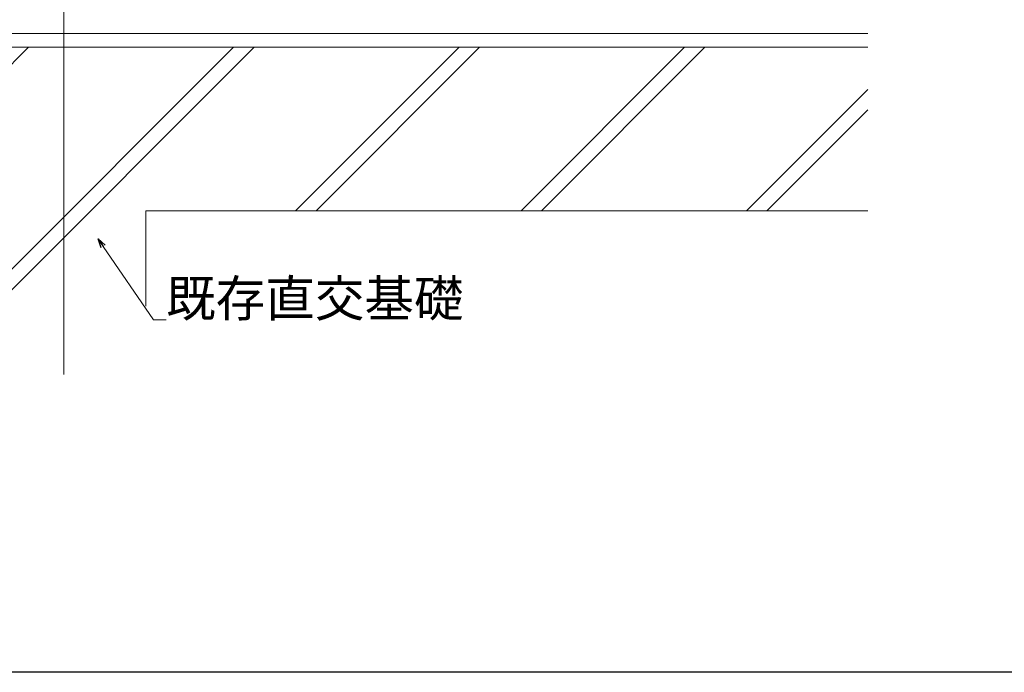
# Model space of a CAD drawing. Extents: x 0 to 3960, y 0 to 6382.
# Drawn here: x 2609 to 3331, y 0 to 479 of the extents above; entities that cross this region are included whole.
import ezdxf

# ---------------------------------------------------------------- set-up
doc = ezdxf.new("R2010")
doc.units = 0
doc.linetypes.add('YCENTER_1', pattern=[13, 10, -1, 1, -1])
for name, color, linetype, lineweight in [('YKK_12', 2, 'CONTINUOUS', 13), ('YKK_D', 6, 'CONTINUOUS', 13), ('YSS_K', 3, 'CONTINUOUS', 13)]:
    doc.layers.add(name, color=color, linetype=linetype, lineweight=lineweight)
doc.layers.add('YKK_ZWAK', color=7, linetype='CONTINUOUS')
doc.styles.get("Standard").update_dxf_attribs({"font": 'txt', "bigfont": 'BIGFONT'})

msp = doc.modelspace()

# ---------------------------------------------------------------- linework, layer by layer
at = {"layer": 'YKK_12', "linetype": 'YCENTER_1', "ltscale": 5}
for p, q in [((2641.25, 1676.05), (2641.25, 248.62)), ((2641.25, 916.05), (2641.25, 218.62))]:
    msp.add_line(p, q, dxfattribs=at)
at = {"layer": 'YKK_12', "ltscale": 5}
for p, q in [((2641.25, 266.68), (2641.25, 529.68)), ((2641.25, 256.68), (2641.25, 476.68))]:
    msp.add_line(p, q, dxfattribs=at)
at = {"layer": 'YKK_D', "linetype": 'ByBlock', "lineweight": -2}
for p, q in [((2668.59, 311.5), (2666.25, 318.14)), ((2666.25, 318.14), (2671.6, 313.57)), ((2666.25, 318.14), (2670.1, 312.53)), ((2668.59, 311.5), (2666.25, 318.14)), ((2666.25, 318.14), (2671.6, 313.57)), ((2666.25, 318.14), (2670.1, 312.53))]:
    msp.add_line(p, q, dxfattribs=at)
at = {"layer": 'YKK_D'}
for p, q in [((2670.1, 312.53), (2707.02, 258.68)), ((2670.1, 312.53), (2707.02, 258.68)), ((2707.02, 258.68), (2716.22, 258.68)), ((2707.02, 258.68), (2716.22, 258.68))]:
    msp.add_line(p, q, dxfattribs=at)
at = {"layer": 'YKK_ZWAK'}
msp.add_line((3960, 0), (0, 0), dxfattribs=at)
at = {"layer": 'YSS_K'}
for p, q in [((1981.5, 468.68), (3231.25, 468.68)), ((1981.5, 458.68), (3231.25, 458.68)), ((1981.5, 458.68), (3231.25, 458.68)), ((2495.3, 338.68), (2615.3, 458.68)), ((2581.25, 274.17), (2765.76, 458.68)), ((2590.76, 268.68), (2780.76, 458.68)), ((2811.23, 338.68), (2931.23, 458.68)), ((2826.23, 338.68), (2946.23, 458.68)), ((2976.69, 338.68), (3096.69, 458.68)), ((2991.69, 338.68), (3111.69, 458.68)), ((3142.15, 338.68), (3231.25, 427.78)), ((3157.15, 338.68), (3231.25, 412.78)), ((2701.25, 338.68), (3231.25, 338.68)), ((2701.25, 338.68), (2701.25, 268.68))]:
    msp.add_line(p, q, dxfattribs=at)

# ---------------------------------------------------------------- texts
at = {"layer": 'YKK_D'}
msp.add_text('既存直交基礎', height=26.667, dxfattribs=at).set_placement((2716.22, 261.08))
msp.add_text('既存直交基礎', height=26.667, dxfattribs=at).set_placement((2716.22, 261.08))

doc.saveas('drawing.dxf')
